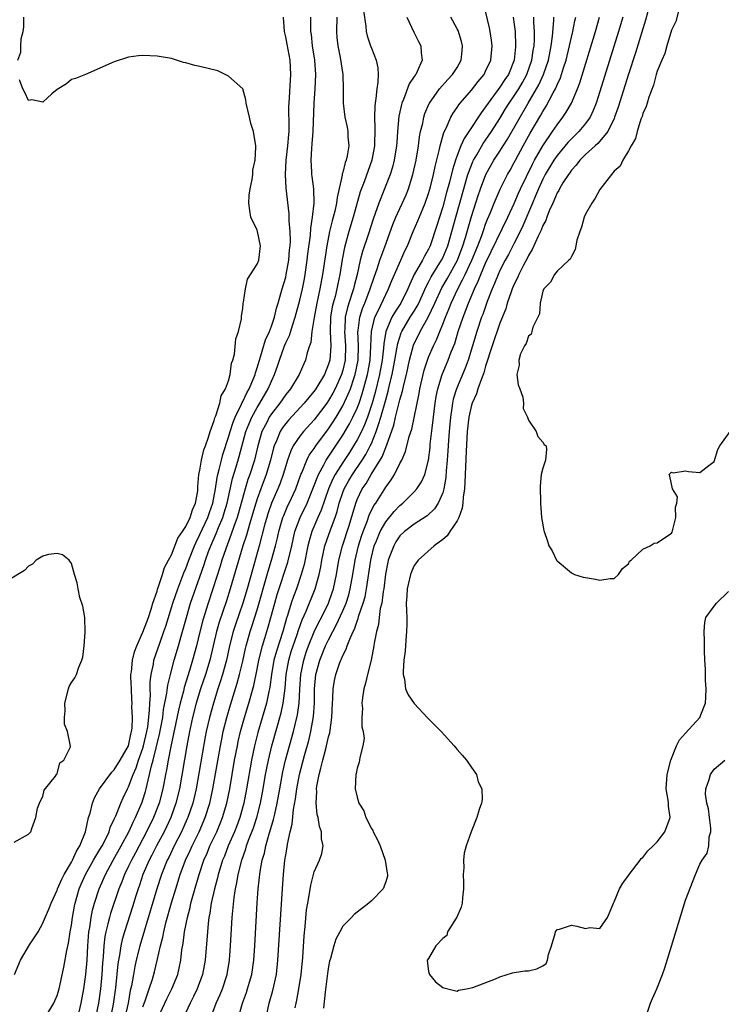
# Model space of a CAD drawing. Units: inches. Extents: x 2586000 to 2589000, y 1524000 to 1527000.
# Drawn here: x 2586148 to 2586246, y 1524853 to 1524991 of the extents above; entities that cross this region are included whole.
import ezdxf

# ---------------------------------------------------------------- set-up
doc = ezdxf.new("R2010")
doc.units = ezdxf.units.IN
doc.header["$MEASUREMENT"] = 0
doc.layers.add('LD25861524_2ft', color=83, linetype='Continuous')

msp = doc.modelspace()

# ---------------------------------------------------------------- linework, layer by layer
at = {"layer": 'LD25861524_2ft'}
for points, elevation in [([(2586236.04, 1524993), (2586235.4, 1524990.6), (2586235, 1524989.4), (2586233.97, 1524986.03), (2586233, 1524983.04), (2586231.57, 1524978.43), (2586231.06, 1524977), (2586231, 1524976.85), (2586230.09, 1524975), (2586229, 1524973.67), (2586228.69, 1524973.31), (2586228.31, 1524973), (2586227, 1524971.81), (2586226.17, 1524971), (2586225.69, 1524970.31), (2586225, 1524969.59), (2586224.77, 1524969.23), (2586224.58, 1524969), (2586223.81, 1524967.81), (2586223.32, 1524967), (2586223.23, 1524966.77), (2586223, 1524966.42), (2586222.39, 1524965), (2586221.89, 1524963.89), (2586221.56, 1524963), (2586221.43, 1524962.57), (2586221, 1524961.84), (2586220.79, 1524961.21), (2586220.36, 1524960.36), (2586219.53, 1524958.47), (2586219, 1524957.66), (2586218.79, 1524957.21), (2586218.28, 1524956.28), (2586217.64, 1524955), (2586217.47, 1524954.53), (2586217, 1524953.64), (2586216.73, 1524953), (2586216.56, 1524952.56), (2586216.03, 1524951), (2586215.81, 1524950.19), (2586215, 1524948.19), (2586213.9, 1524945), (2586213, 1524942.15), (2586212.75, 1524941.25), (2586212.41, 1524940.41), (2586211.92, 1524939), (2586211.7, 1524938.3), (2586211.09, 1524937), (2586211, 1524936.72), (2586210.62, 1524935), (2586210.4, 1524933), (2586210.25, 1524930.25), (2586210.1, 1524925.9), (2586210.02, 1524925), (2586209.85, 1524923.84), (2586209.79, 1524923), (2586209.71, 1524922.3), (2586209.24, 1524921), (2586209, 1524920.53), (2586207.97, 1524919), (2586207.59, 1524918.41), (2586207, 1524917.92), (2586205.77, 1524917), (2586203.55, 1524915), (2586203.33, 1524914.67), (2586203, 1524914.25), (2586202.62, 1524913.38), (2586202.48, 1524913), (2586202.03, 1524911), (2586201.97, 1524910.03), (2586201.89, 1524909), (2586201.9, 1524907.9), (2586201.94, 1524907), (2586201.96, 1524906.04), (2586201.93, 1524905), (2586201.82, 1524903.82), (2586201.71, 1524902.29), (2586201.55, 1524901), (2586201.44, 1524899.44), (2586201.47, 1524899), (2586201.65, 1524898.35), (2586201.79, 1524897), (2586202.14, 1524896.14), (2586203, 1524894.95), (2586204.91, 1524892.91), (2586206.75, 1524891), (2586208.61, 1524889), (2586208.77, 1524888.77), (2586209, 1524888.52), (2586209.69, 1524887.69), (2586210.32, 1524887), (2586211, 1524885.96), (2586211.7, 1524885), (2586211.96, 1524883.96), (2586212.47, 1524883), (2586212.49, 1524881.51), (2586212.41, 1524881), (2586212.11, 1524880.11), (2586211.76, 1524879), (2586210.99, 1524877), (2586210.29, 1524875), (2586210.01, 1524873.99), (2586209.89, 1524873), (2586209.93, 1524871.93), (2586209.84, 1524871), (2586209.9, 1524869.9), (2586209.89, 1524869), (2586209.75, 1524867.75), (2586209.69, 1524867), (2586209.59, 1524866.41), (2586208.98, 1524865.02), (2586208.87, 1524864.87), (2586207.67, 1524863), (2586207.54, 1524862.46), (2586207, 1524862.04), (2586206.02, 1524861), (2586205, 1524859.24), (2586204.82, 1524859), (2586205, 1524857.43), (2586205.12, 1524857), (2586205.99, 1524855.99), (2586207, 1524855.2), (2586207.13, 1524855.13), (2586209, 1524854.67), (2586209.2, 1524854.8), (2586210.3, 1524855), (2586211.18, 1524855.18), (2586214.4, 1524856.4), (2586215, 1524856.67), (2586216.74, 1524857.26), (2586217, 1524857.28), (2586218.47, 1524857.54), (2586219, 1524857.53), (2586220.18, 1524857.82), (2586221, 1524858.21), (2586221.47, 1524858.53), (2586221.64, 1524859), (2586221.81, 1524859.81), (2586222.23, 1524861), (2586222.73, 1524862.73), (2586222.76, 1524863), (2586223, 1524863.32), (2586223.33, 1524863.33), (2586225, 1524863.93), (2586225.78, 1524863.78), (2586227, 1524863.45), (2586227.58, 1524863.58), (2586229, 1524863.44), (2586230.04, 1524865), (2586230.36, 1524865.64), (2586230.9, 1524867), (2586231, 1524867.16), (2586231.74, 1524869), (2586232.21, 1524869.79), (2586233, 1524870.85), (2586233.08, 1524871), (2586234.61, 1524873), (2586234.77, 1524873.23), (2586235, 1524873.39), (2586235.7, 1524874.3), (2586236.45, 1524875), (2586237, 1524875.57), (2586238.1, 1524877), (2586238.84, 1524879), (2586238.58, 1524880.58), (2586238.59, 1524881), (2586238.57, 1524881.43), (2586238.29, 1524883), (2586238.4, 1524885), (2586238.93, 1524887), (2586239.73, 1524889), (2586240.13, 1524889.87), (2586241, 1524890.77), (2586243.01, 1524893), (2586243.57, 1524894.43), (2586243.77, 1524895), (2586243.84, 1524895.84), (2586243.88, 1524897), (2586243.78, 1524898.22), (2586243.77, 1524899.77), (2586243.68, 1524901), (2586243.65, 1524902.35), (2586243.65, 1524903.65), (2586243.59, 1524905), (2586243.7, 1524906.3), (2586243.81, 1524907), (2586245, 1524908.59), (2586245.32, 1524909), (2586247, 1524910.62)], 7722), ([(2586195.9, 1524991.9), (2586196.23, 1524989.77), (2586196.26, 1524989), (2586196.41, 1524988.41), (2586196.89, 1524987), (2586197, 1524986.69), (2586197.69, 1524985), (2586197.91, 1524983.91), (2586197.93, 1524983), (2586197.9, 1524981.9), (2586197.74, 1524981), (2586197.64, 1524979.64), (2586197.51, 1524979), (2586197.46, 1524978.54), (2586197.44, 1524977), (2586197.5, 1524975.5), (2586197.43, 1524973), (2586197.06, 1524971), (2586195.98, 1524967.98), (2586195.44, 1524966.56), (2586194.45, 1524963), (2586193.84, 1524961), (2586193.24, 1524958.76), (2586192.91, 1524957.09), (2586192.57, 1524955), (2586192.29, 1524953.71), (2586192.16, 1524953), (2586191.91, 1524951.91), (2586191.66, 1524951), (2586191.53, 1524950.47), (2586191.28, 1524949), (2586191.21, 1524947), (2586191.3, 1524945), (2586191.17, 1524943), (2586191, 1524942.42), (2586190.43, 1524941), (2586189.22, 1524939), (2586189, 1524938.68), (2586188.22, 1524937.78), (2586187.59, 1524937), (2586185.39, 1524934.61), (2586185, 1524934.13), (2586184.52, 1524933.48), (2586184.23, 1524933), (2586183.72, 1524931.72), (2586183.39, 1524931), (2586183.29, 1524930.71), (2586182.87, 1524929), (2586182.27, 1524927), (2586181.5, 1524925), (2586181, 1524923.61), (2586180.81, 1524923), (2586180.23, 1524921), (2586179.88, 1524919.88), (2586179.51, 1524918.49), (2586179.02, 1524917), (2586177.23, 1524911), (2586176.69, 1524909.31), (2586175.69, 1524906.31), (2586175.31, 1524905), (2586174.36, 1524901), (2586173.76, 1524899), (2586173.09, 1524897), (2586172.47, 1524895), (2586171.96, 1524893), (2586171.55, 1524891), (2586171.17, 1524889), (2586170.12, 1524883), (2586169.63, 1524881), (2586168.9, 1524879), (2586168.3, 1524877.7), (2586167.97, 1524877), (2586166.92, 1524875), (2586166.28, 1524873.72), (2586165.89, 1524873), (2586165.02, 1524871), (2586164.51, 1524869.49), (2586164.33, 1524869), (2586164.01, 1524868.01), (2586163.53, 1524866.47), (2586162.41, 1524863), (2586162.09, 1524861.91), (2586161.91, 1524861), (2586161.73, 1524859.73), (2586161.58, 1524859), (2586161.5, 1524858.5), (2586161.15, 1524855.15), (2586160.86, 1524852.86), (2586160.48, 1524851)], 7742), ([(2586167.16, 1524851), (2586168.38, 1524853.62), (2586169.08, 1524855), (2586169.88, 1524857), (2586170.09, 1524857.91), (2586170.31, 1524859), (2586170.48, 1524860.48), (2586170.64, 1524861.36), (2586170.84, 1524863), (2586171.24, 1524865), (2586171.61, 1524866.39), (2586171.73, 1524867), (2586171.98, 1524867.98), (2586172.87, 1524871), (2586173.56, 1524873), (2586174, 1524874), (2586174.4, 1524875), (2586175.34, 1524877), (2586175.84, 1524878.16), (2586176.17, 1524879), (2586176.75, 1524881), (2586177.16, 1524883), (2586177.85, 1524887), (2586178.23, 1524889), (2586178.36, 1524889.64), (2586178.68, 1524891), (2586179.23, 1524893), (2586179.83, 1524895), (2586180.53, 1524897.47), (2586181, 1524899.74), (2586181.24, 1524901), (2586181.74, 1524903), (2586182.09, 1524904.09), (2586182.51, 1524905.49), (2586182.94, 1524907), (2586183.47, 1524909), (2586183.81, 1524910.19), (2586185.29, 1524914.71), (2586185.85, 1524917), (2586186.3, 1524919), (2586187.03, 1524921), (2586187.99, 1524923), (2586188.81, 1524925), (2586189.58, 1524927), (2586190.34, 1524928.34), (2586190.68, 1524929), (2586193, 1524932.51), (2586193.93, 1524934.07), (2586194.4, 1524935), (2586195, 1524936.3), (2586195.27, 1524937), (2586195.71, 1524938.29), (2586196.45, 1524941), (2586196.54, 1524941.46), (2586196.82, 1524943), (2586196.94, 1524944.94), (2586197, 1524947), (2586197.49, 1524949), (2586197.98, 1524949.98), (2586199, 1524952.19), (2586199.41, 1524953), (2586199.86, 1524954.14), (2586200.23, 1524955), (2586201.13, 1524957), (2586201.7, 1524958.3), (2586202.06, 1524959), (2586202.86, 1524961), (2586203.5, 1524962.5), (2586204.2, 1524964.2), (2586204.55, 1524965), (2586205, 1524966.34), (2586205.26, 1524967.26), (2586205.69, 1524969), (2586205.91, 1524970.09), (2586206.55, 1524972.55), (2586206.64, 1524973), (2586207.15, 1524974.85), (2586207.47, 1524975.47), (2586208.12, 1524977), (2586208.43, 1524977.57), (2586209, 1524978.39), (2586209.24, 1524978.76), (2586209.43, 1524979), (2586211, 1524980.79), (2586211.97, 1524982.03), (2586212.77, 1524983), (2586213, 1524983.45), (2586213.71, 1524985), (2586213.9, 1524987), (2586213.81, 1524987.81), (2586213.64, 1524989), (2586213.54, 1524989.54), (2586213, 1524991.84)], 7736), ([(2586240.05, 1524992.05), (2586239.61, 1524990.39), (2586239, 1524989.21), (2586238.37, 1524987), (2586238.09, 1524985.91), (2586237.66, 1524985), (2586237, 1524983.46), (2586236.86, 1524983), (2586236.49, 1524981.51), (2586235.84, 1524979.84), (2586235.61, 1524979), (2586235.49, 1524978.51), (2586235, 1524977.52), (2586234.89, 1524977.11), (2586234.74, 1524976.74), (2586234.21, 1524975), (2586233.97, 1524974.03), (2586233.36, 1524973), (2586233, 1524972.3), (2586232.21, 1524971), (2586231.83, 1524970.17), (2586231, 1524969.44), (2586230.6, 1524969), (2586229, 1524966.9), (2586228.33, 1524965.67), (2586227.87, 1524965), (2586227, 1524963.43), (2586226.81, 1524963), (2586226.4, 1524961.6), (2586226.18, 1524961), (2586225.78, 1524959.78), (2586225.62, 1524959), (2586225.53, 1524958.47), (2586225, 1524957.51), (2586224.84, 1524957.16), (2586224.64, 1524957), (2586223, 1524955.48), (2586222.63, 1524955), (2586222.1, 1524953.9), (2586221.15, 1524953), (2586221, 1524952.65), (2586220.61, 1524951), (2586220.52, 1524949.48), (2586219.61, 1524947.61), (2586219.48, 1524947), (2586219.36, 1524946.64), (2586219, 1524946.36), (2586218.68, 1524945.32), (2586218.44, 1524945), (2586217.9, 1524943.9), (2586217.64, 1524943), (2586217.7, 1524942.3), (2586217.36, 1524941), (2586217.53, 1524939.53), (2586217.77, 1524939), (2586218.2, 1524937.8), (2586218.29, 1524937), (2586218.23, 1524936.23), (2586218.84, 1524935), (2586219, 1524934.59), (2586220.09, 1524933), (2586220.32, 1524932.32), (2586221, 1524931.54), (2586221.2, 1524931.2), (2586221.45, 1524931), (2586221.51, 1524930.49), (2586221.4, 1524929), (2586221, 1524927.88), (2586220.77, 1524927), (2586220.65, 1524925.35), (2586220.7, 1524923), (2586220.84, 1524921), (2586221.15, 1524919.15), (2586221.19, 1524919), (2586221.65, 1524917.65), (2586221.85, 1524917), (2586222.33, 1524916.33), (2586222.9, 1524915), (2586223, 1524914.89), (2586225, 1524913.23), (2586225.45, 1524913), (2586226.63, 1524912.63), (2586227, 1524912.56), (2586228.36, 1524912.36), (2586229, 1524912.21), (2586230.42, 1524912.42), (2586231, 1524912.42), (2586231.62, 1524913), (2586232.17, 1524913.83), (2586233, 1524914.49), (2586233.15, 1524914.85), (2586233.35, 1524915), (2586235, 1524916.54), (2586236.02, 1524917), (2586236.61, 1524917.39), (2586237, 1524917.42), (2586239, 1524918.78), (2586239.09, 1524918.91), (2586239.61, 1524921), (2586239.59, 1524922.41), (2586239.77, 1524923), (2586239.88, 1524923.88), (2586239.16, 1524925), (2586238.77, 1524926.77), (2586238.71, 1524927), (2586239, 1524927.31), (2586239.25, 1524927.25), (2586241, 1524927.53), (2586241.4, 1524927.4), (2586243, 1524927.29), (2586244.26, 1524928.26), (2586245, 1524928.84), (2586245.52, 1524930.48), (2586245.81, 1524931), (2586247.24, 1524933)], 7720), ([(2586147.51, 1524985), (2586147.9, 1524986.1), (2586147.91, 1524987), (2586147.98, 1524987.98), (2586148.24, 1524989), (2586148.34, 1524989.66), (2586148.34, 1524991)], 7750), ([(2586151.3, 1524851), (2586152.52, 1524853), (2586152.68, 1524853.32), (2586153, 1524854.06), (2586153.26, 1524855), (2586153.95, 1524858.05), (2586154.37, 1524860.37), (2586154.6, 1524861.4), (2586154.84, 1524863), (2586155, 1524863.92), (2586155.14, 1524865), (2586155.43, 1524866.57), (2586155.52, 1524867), (2586156.08, 1524869), (2586156.36, 1524869.64), (2586156.97, 1524871), (2586158.11, 1524873), (2586158.42, 1524873.58), (2586159, 1524874.49), (2586159.3, 1524875), (2586159.62, 1524875.62), (2586160.27, 1524877), (2586160.43, 1524877.57), (2586161, 1524878.73), (2586161.07, 1524878.93), (2586161.21, 1524879.2), (2586161.92, 1524881), (2586162.25, 1524881.75), (2586162.85, 1524883), (2586163, 1524883.28), (2586163.64, 1524885), (2586164.06, 1524885.94), (2586164.41, 1524887), (2586165, 1524888.67), (2586165.1, 1524889), (2586165.56, 1524891), (2586165.68, 1524891.68), (2586165.94, 1524893.94), (2586165.96, 1524895), (2586166.05, 1524896.05), (2586166.02, 1524897), (2586166.03, 1524897.97), (2586166.15, 1524899), (2586166.47, 1524900.47), (2586166.55, 1524901), (2586167.37, 1524903.37), (2586167.96, 1524905), (2586168.22, 1524905.78), (2586169.18, 1524909), (2586169.88, 1524911), (2586170.76, 1524913.24), (2586171, 1524913.82), (2586171.43, 1524915), (2586172.22, 1524917), (2586172.46, 1524917.54), (2586173, 1524918.6), (2586174.1, 1524921), (2586174.32, 1524921.68), (2586174.81, 1524923), (2586175.18, 1524925), (2586175.4, 1524926.6), (2586175.5, 1524927), (2586175.7, 1524927.7), (2586176.01, 1524929), (2586176.22, 1524929.78), (2586177, 1524932.22), (2586177.22, 1524933), (2586177.66, 1524934.34), (2586177.93, 1524935), (2586178.83, 1524936.83), (2586178.92, 1524937.08), (2586179, 1524937.2), (2586179.56, 1524938.44), (2586179.89, 1524939), (2586180.54, 1524940.54), (2586180.71, 1524941), (2586180.76, 1524941.24), (2586181, 1524941.94), (2586181.31, 1524943), (2586181.47, 1524943.47), (2586182.16, 1524945.84), (2586182.72, 1524947), (2586183, 1524947.75), (2586183.42, 1524949), (2586183.7, 1524950.3), (2586183.93, 1524951), (2586184.33, 1524952.33), (2586184.49, 1524953), (2586185, 1524954.62), (2586185.09, 1524955), (2586185.45, 1524957), (2586185.55, 1524958.45), (2586185.61, 1524959), (2586185.66, 1524959.66), (2586185.61, 1524961), (2586185.48, 1524962.52), (2586185.5, 1524963), (2586185.48, 1524963.48), (2586185.09, 1524967.09), (2586184.97, 1524968.97), (2586185.07, 1524971), (2586185.31, 1524973), (2586185.42, 1524974.58), (2586185.48, 1524975), (2586185.5, 1524975.5), (2586185.46, 1524978.54), (2586185.47, 1524979), (2586185.72, 1524983), (2586185.63, 1524985), (2586185.22, 1524987.22), (2586185, 1524988.27), (2586184.82, 1524989), (2586184.69, 1524991)], 7748), ([(2586155.88, 1524851), (2586156.37, 1524853), (2586156.75, 1524855), (2586157.03, 1524857), (2586157.19, 1524859), (2586157.3, 1524861), (2586157.46, 1524863), (2586157.57, 1524863.57), (2586157.77, 1524865), (2586157.97, 1524866.03), (2586158.25, 1524867), (2586158.88, 1524869), (2586159.75, 1524871), (2586160.83, 1524873), (2586161.97, 1524875), (2586163.05, 1524877), (2586163.65, 1524878.35), (2586163.98, 1524879), (2586164.73, 1524880.73), (2586164.89, 1524881.11), (2586165, 1524881.45), (2586165.37, 1524882.63), (2586165.47, 1524883), (2586165.59, 1524883.59), (2586165.95, 1524885), (2586166.22, 1524886.22), (2586166.45, 1524887), (2586167.35, 1524890.65), (2586167.79, 1524893), (2586167.91, 1524894.09), (2586168.37, 1524896.37), (2586168.48, 1524897.52), (2586168.85, 1524899), (2586169.39, 1524901), (2586170, 1524903), (2586170.37, 1524904.37), (2586170.66, 1524905.34), (2586171.09, 1524907), (2586171.69, 1524909), (2586173, 1524912.68), (2586173.59, 1524914.41), (2586173.77, 1524915), (2586174.2, 1524916.2), (2586174.5, 1524917), (2586175.25, 1524918.75), (2586175.57, 1524919.57), (2586176.18, 1524921), (2586176.39, 1524921.61), (2586176.81, 1524923), (2586177.56, 1524926.44), (2586178.07, 1524928.07), (2586178.49, 1524929.51), (2586179.44, 1524933), (2586179.87, 1524934.13), (2586180.24, 1524935), (2586181, 1524936.39), (2586181.38, 1524937), (2586182.56, 1524939), (2586183, 1524940.07), (2586183.44, 1524941), (2586183.84, 1524942.16), (2586184.11, 1524943), (2586184.82, 1524945), (2586185, 1524945.42), (2586185.53, 1524946.47), (2586185.99, 1524947.99), (2586186.35, 1524949), (2586187, 1524951.39), (2586187.36, 1524953), (2586187.63, 1524954.37), (2586187.74, 1524955), (2586188.03, 1524957), (2586188.12, 1524957.88), (2586188.47, 1524960.47), (2586188.51, 1524961.49), (2586188.76, 1524963), (2586188.97, 1524964.97), (2586188.92, 1524967), (2586188.7, 1524968.7), (2586188.64, 1524969), (2586188.64, 1524969.36), (2586188.55, 1524971), (2586188.64, 1524972.64), (2586188.72, 1524973.28), (2586188.84, 1524975), (2586188.99, 1524979), (2586189.13, 1524981), (2586189.21, 1524983), (2586189.06, 1524985), (2586188.77, 1524987), (2586188.6, 1524988.61), (2586188.54, 1524989), (2586188.52, 1524989.48), (2586188.52, 1524991)], 7746), ([(2586192.18, 1524991), (2586192.12, 1524989), (2586192.18, 1524988.18), (2586192.31, 1524987), (2586192.64, 1524985.36), (2586192.99, 1524983), (2586193.04, 1524981), (2586193.05, 1524979), (2586193.29, 1524977), (2586193.6, 1524975.6), (2586193.7, 1524975), (2586193.72, 1524974.28), (2586193.84, 1524973), (2586193.62, 1524971.62), (2586193.48, 1524971), (2586193.34, 1524970.66), (2586193, 1524969.27), (2586192.93, 1524969.07), (2586192.92, 1524968.92), (2586192.21, 1524965.79), (2586192.11, 1524965), (2586191.86, 1524963.86), (2586191.49, 1524962.51), (2586191.14, 1524961), (2586190.75, 1524959), (2586190.16, 1524955), (2586189.8, 1524953), (2586189.38, 1524951), (2586188.99, 1524948.99), (2586188.66, 1524947), (2586188.51, 1524945.49), (2586188.33, 1524945), (2586188.02, 1524944.02), (2586187.79, 1524943), (2586187.52, 1524942.48), (2586186.9, 1524941), (2586186.76, 1524940.76), (2586185.67, 1524939), (2586185, 1524938.18), (2586184.18, 1524937), (2586183, 1524935.49), (2586182.68, 1524935), (2586182.39, 1524934.39), (2586181.68, 1524933), (2586181.1, 1524931), (2586180.61, 1524929), (2586179.97, 1524927), (2586179.71, 1524926.29), (2586179.32, 1524925), (2586178.39, 1524921.61), (2586178.2, 1524921), (2586177.72, 1524919.72), (2586177.37, 1524918.63), (2586176.61, 1524916.61), (2586176.08, 1524915), (2586175.83, 1524914.17), (2586174.81, 1524911), (2586174.15, 1524909), (2586173.39, 1524906.61), (2586172.98, 1524904.98), (2586172.5, 1524903), (2586171.97, 1524901), (2586171.54, 1524899.54), (2586170.8, 1524897.2), (2586170.69, 1524896.69), (2586170.22, 1524895), (2586169.99, 1524894.01), (2586168.93, 1524888.93), (2586168.55, 1524887), (2586168.33, 1524885.67), (2586168.18, 1524885), (2586167.8, 1524883), (2586167.27, 1524881), (2586166.49, 1524879), (2586165.53, 1524877), (2586163.96, 1524874.04), (2586163.39, 1524873), (2586163, 1524872.17), (2586162.43, 1524871), (2586162.04, 1524869.96), (2586161.65, 1524869), (2586160.46, 1524865.54), (2586160.31, 1524865), (2586160.12, 1524864.12), (2586159.81, 1524863), (2586159.68, 1524862.32), (2586159.54, 1524861), (2586159.46, 1524859.46), (2586159.37, 1524858.63), (2586159.25, 1524857), (2586159.07, 1524855), (2586158.79, 1524853), (2586158.39, 1524851)], 7744), ([(2586201.98, 1524991), (2586202.92, 1524988.92), (2586203.59, 1524987.59), (2586203.93, 1524987), (2586203.99, 1524986.01), (2586204.13, 1524985), (2586203.43, 1524983.43), (2586203.2, 1524983), (2586203.11, 1524982.89), (2586203, 1524982.71), (2586202.31, 1524981.69), (2586201.49, 1524979.49), (2586201.27, 1524979), (2586201.2, 1524978.8), (2586200.86, 1524977.14), (2586200.67, 1524975), (2586200.54, 1524973.46), (2586200.52, 1524973), (2586200.21, 1524971), (2586199.96, 1524970.04), (2586199.65, 1524969), (2586198.75, 1524966.75), (2586198.02, 1524965), (2586197.53, 1524963.53), (2586197.25, 1524962.75), (2586196.54, 1524960.54), (2586195.77, 1524958.23), (2586195.45, 1524957), (2586194.99, 1524955), (2586194.57, 1524953.43), (2586194.49, 1524953), (2586194.28, 1524952.28), (2586193.64, 1524950.36), (2586193.34, 1524949), (2586193.28, 1524947.28), (2586193.25, 1524947), (2586193.39, 1524945), (2586193.33, 1524943), (2586193, 1524941.6), (2586192.83, 1524941), (2586191.92, 1524939), (2586191.61, 1524938.39), (2586191, 1524937.36), (2586190.75, 1524937), (2586189, 1524934.66), (2586187.49, 1524933), (2586187, 1524932.38), (2586186.07, 1524931), (2586185.7, 1524930.3), (2586185.25, 1524929), (2586185, 1524928.22), (2586184.65, 1524927), (2586184.21, 1524925.79), (2586183.88, 1524925), (2586183.01, 1524922.99), (2586182.5, 1524921.5), (2586182.35, 1524921), (2586182.1, 1524920.1), (2586181.29, 1524917), (2586180.34, 1524913.66), (2586179.59, 1524911), (2586179.01, 1524909), (2586177.98, 1524906.02), (2586177.65, 1524905), (2586177.15, 1524903), (2586176.7, 1524901), (2586176.15, 1524899), (2586175.88, 1524898.12), (2586175.5, 1524897), (2586174.87, 1524895), (2586174.32, 1524893), (2586173.88, 1524891), (2586173.74, 1524890.26), (2586172.46, 1524883), (2586171.99, 1524881), (2586171.31, 1524879), (2586171.21, 1524878.79), (2586170.41, 1524877), (2586169.4, 1524875), (2586168.62, 1524873.38), (2586168.42, 1524873), (2586167.62, 1524871), (2586166.97, 1524869), (2586165.23, 1524863.23), (2586164.58, 1524861), (2586164.08, 1524859), (2586163.88, 1524858.12), (2586163.67, 1524857), (2586163.41, 1524855.41), (2586163.24, 1524854.76), (2586162.94, 1524853), (2586162.46, 1524851)], 7740), ([(2586165, 1524852.48), (2586165.32, 1524853.32), (2586165.9, 1524855), (2586166.35, 1524856.35), (2586166.63, 1524857.37), (2586167.02, 1524858.98), (2586167.46, 1524861), (2586167.78, 1524862.22), (2586167.93, 1524863), (2586168.23, 1524864.23), (2586169.02, 1524867.02), (2586169.61, 1524869), (2586170.23, 1524871), (2586170.98, 1524873), (2586171.62, 1524874.38), (2586171.89, 1524875), (2586172.87, 1524877), (2586173.74, 1524879), (2586174.37, 1524881), (2586174.8, 1524883), (2586175.86, 1524889), (2586176.04, 1524889.96), (2586176.26, 1524891), (2586176.76, 1524893), (2586177.26, 1524894.74), (2586178.21, 1524897.79), (2586178.54, 1524899), (2586179, 1524900.89), (2586179.38, 1524902.62), (2586179.47, 1524903), (2586179.67, 1524903.67), (2586180.03, 1524905), (2586180.28, 1524905.72), (2586181, 1524908.04), (2586182.54, 1524913.46), (2586183.02, 1524915), (2586183.57, 1524917), (2586183.85, 1524918.15), (2586184.04, 1524919), (2586184.62, 1524921), (2586184.72, 1524921.28), (2586185.32, 1524922.68), (2586185.48, 1524923), (2586186.4, 1524925), (2586187.13, 1524927), (2586187.24, 1524927.24), (2586187.95, 1524929), (2586188.3, 1524929.7), (2586189, 1524930.64), (2586189.24, 1524931), (2586191, 1524933.37), (2586191.64, 1524934.36), (2586192.05, 1524935), (2586193, 1524936.59), (2586193.77, 1524938.23), (2586194.06, 1524939), (2586194.57, 1524940.57), (2586194.73, 1524941), (2586195.13, 1524943), (2586195.2, 1524945), (2586195.12, 1524947), (2586195.16, 1524947.16), (2586195.36, 1524949), (2586195.75, 1524950.25), (2586196.06, 1524951), (2586196.84, 1524953), (2586197.37, 1524954.63), (2586197.79, 1524955.79), (2586198.18, 1524957), (2586198.88, 1524958.88), (2586200, 1524962), (2586200.41, 1524963), (2586201.85, 1524966.15), (2586202.18, 1524967), (2586202.8, 1524969), (2586203.26, 1524971), (2586203.6, 1524973), (2586203.75, 1524974.25), (2586203.89, 1524975), (2586204.19, 1524976.19), (2586204.33, 1524977), (2586204.48, 1524977.52), (2586205.09, 1524978.91), (2586205.14, 1524979), (2586206.55, 1524981), (2586207.7, 1524982.3), (2586208.37, 1524983), (2586209, 1524983.99), (2586209.58, 1524985), (2586209.69, 1524986.31), (2586209.77, 1524987), (2586209.63, 1524987.63), (2586209.13, 1524989.13), (2586209, 1524989.4), (2586208.13, 1524991)], 7738), ([(2586216.86, 1524991), (2586217, 1524989.98), (2586217.11, 1524989), (2586217.19, 1524987), (2586217.16, 1524986.84), (2586217, 1524985), (2586216.18, 1524983), (2586215.69, 1524982.31), (2586215, 1524981.22), (2586213.33, 1524979), (2586213, 1524978.48), (2586212.36, 1524977.64), (2586210.64, 1524975), (2586209.97, 1524974.03), (2586209.54, 1524973), (2586209, 1524971.65), (2586208.77, 1524971), (2586208.34, 1524969.66), (2586207.93, 1524967.93), (2586207.53, 1524966.47), (2586207, 1524964.47), (2586206.53, 1524963), (2586206.17, 1524961.83), (2586205.22, 1524959), (2586205, 1524958.55), (2586204.43, 1524957.57), (2586204.16, 1524957), (2586203.01, 1524954.99), (2586202.36, 1524953.64), (2586202.11, 1524953), (2586201.13, 1524951), (2586200.27, 1524949.73), (2586199.86, 1524949), (2586199, 1524947), (2586198.72, 1524945.28), (2586198.69, 1524944.69), (2586198.5, 1524943), (2586198.15, 1524941), (2586197.53, 1524938.47), (2586197.11, 1524937), (2586196.44, 1524935), (2586196.05, 1524933.95), (2586195.6, 1524933), (2586195, 1524931.84), (2586194.5, 1524931), (2586193.92, 1524930.08), (2586193, 1524928.69), (2586191.93, 1524927), (2586191.6, 1524926.4), (2586191.01, 1524925), (2586189.99, 1524922.01), (2586189.52, 1524921), (2586188.66, 1524919), (2586188.29, 1524917.71), (2586188.12, 1524917), (2586187.59, 1524914.41), (2586187.19, 1524913), (2586186.51, 1524911), (2586186.09, 1524909.91), (2586185.78, 1524909), (2586185.24, 1524907.24), (2586185.11, 1524906.89), (2586184.58, 1524905), (2586183.71, 1524902.29), (2586183.36, 1524901), (2586183.02, 1524899), (2586182.78, 1524897.22), (2586182.73, 1524897), (2586182.64, 1524896.64), (2586182.29, 1524895), (2586181.11, 1524890.89), (2586180.62, 1524889), (2586180.2, 1524887), (2586179.5, 1524883), (2586179.12, 1524881), (2586178.58, 1524879), (2586178.16, 1524877.84), (2586177.82, 1524877), (2586176.93, 1524875), (2586176.41, 1524873.59), (2586176.16, 1524873), (2586175.76, 1524871.76), (2586175.54, 1524871), (2586175.45, 1524870.55), (2586175.01, 1524869), (2586174.58, 1524867), (2586174.39, 1524865.61), (2586174.26, 1524865), (2586174.14, 1524864.14), (2586174.03, 1524863), (2586173.71, 1524859), (2586173.35, 1524857), (2586172.61, 1524855), (2586172.09, 1524853.91), (2586171.61, 1524853), (2586170.7, 1524851)], 7734), ([(2586174.54, 1524851), (2586175.26, 1524853), (2586175.81, 1524854.19), (2586176.13, 1524855), (2586176.79, 1524857), (2586177.11, 1524859), (2586177.27, 1524861), (2586177.52, 1524865), (2586177.77, 1524867.77), (2586177.96, 1524869), (2586178.16, 1524869.84), (2586178.34, 1524871), (2586178.84, 1524873), (2586179.41, 1524874.59), (2586179.52, 1524875), (2586179.81, 1524875.81), (2586180.48, 1524877.52), (2586180.97, 1524879), (2586181.47, 1524881), (2586181.84, 1524883), (2586182.18, 1524885), (2586182.57, 1524887), (2586183.06, 1524889), (2586184.36, 1524893.64), (2586184.65, 1524895), (2586184.92, 1524897.08), (2586185.09, 1524899), (2586185.44, 1524901), (2586185.79, 1524902.21), (2586186.05, 1524903), (2586186.61, 1524904.61), (2586186.79, 1524905.21), (2586187.33, 1524906.67), (2586187.87, 1524907.87), (2586189.14, 1524911), (2586189.68, 1524913), (2586189.91, 1524914.09), (2586190.06, 1524915), (2586190.49, 1524917), (2586191.26, 1524919.26), (2586191.92, 1524921), (2586192.2, 1524921.8), (2586192.5, 1524923), (2586193, 1524924.48), (2586193.2, 1524925), (2586193.85, 1524926.15), (2586194.35, 1524927), (2586195.69, 1524929), (2586196.2, 1524929.8), (2586196.83, 1524931), (2586197, 1524931.36), (2586197.69, 1524933), (2586197.98, 1524933.98), (2586198.34, 1524935), (2586199, 1524937.45), (2586199.35, 1524938.65), (2586199.55, 1524939.55), (2586199.91, 1524941), (2586200.3, 1524943), (2586200.57, 1524944.57), (2586200.68, 1524945.32), (2586201.16, 1524946.84), (2586201.24, 1524947), (2586202.44, 1524949), (2586203, 1524949.86), (2586203.43, 1524950.57), (2586203.64, 1524951), (2586204.17, 1524952.17), (2586204.67, 1524953.33), (2586205, 1524953.92), (2586205.35, 1524954.65), (2586206.83, 1524957), (2586207, 1524957.34), (2586207.72, 1524959), (2586208.28, 1524961), (2586208.81, 1524963), (2586209.93, 1524967), (2586210.33, 1524968.33), (2586210.52, 1524969), (2586211, 1524970.31), (2586211.2, 1524970.8), (2586211.3, 1524971), (2586211.76, 1524971.76), (2586212.67, 1524973.33), (2586213, 1524973.78), (2586213.83, 1524975), (2586215, 1524976.82), (2586215.8, 1524978.2), (2586216.31, 1524979), (2586217, 1524979.99), (2586217.64, 1524981), (2586218.15, 1524981.85), (2586218.78, 1524983), (2586219.47, 1524985), (2586219.66, 1524986.34), (2586219.79, 1524987), (2586219.84, 1524987.84), (2586219.85, 1524989), (2586219.75, 1524990.25), (2586219.74, 1524991)], 7732), ([(2586178.38, 1524851), (2586178.93, 1524853), (2586179.5, 1524854.5), (2586179.67, 1524855), (2586179.92, 1524855.92), (2586180.24, 1524857), (2586180.52, 1524859), (2586180.66, 1524861), (2586181.02, 1524867.02), (2586181.16, 1524869), (2586181.43, 1524871.43), (2586181.71, 1524873), (2586182.01, 1524873.99), (2586182.21, 1524875), (2586182.69, 1524876.69), (2586182.8, 1524877), (2586183.31, 1524878.69), (2586183.46, 1524879.46), (2586183.82, 1524881), (2586184.17, 1524883), (2586184.62, 1524885.38), (2586184.99, 1524887), (2586186.09, 1524891), (2586186.65, 1524893.35), (2586186.87, 1524895), (2586186.97, 1524896.97), (2586187.12, 1524899), (2586187.52, 1524901), (2586187.89, 1524902.11), (2586188.2, 1524903), (2586189, 1524904.98), (2586189.66, 1524906.34), (2586190, 1524907), (2586190.98, 1524909), (2586191.51, 1524910.49), (2586191.68, 1524911), (2586192.11, 1524913), (2586192.45, 1524915), (2586192.96, 1524917), (2586193.87, 1524919.87), (2586194.8, 1524923), (2586195, 1524923.5), (2586195.73, 1524925), (2586196.25, 1524925.75), (2586196.99, 1524927), (2586198.51, 1524929.49), (2586199, 1524930.78), (2586199.08, 1524930.92), (2586199.14, 1524931.14), (2586200.12, 1524933.88), (2586200.39, 1524935), (2586201, 1524937.43), (2586201.36, 1524938.64), (2586201.53, 1524939.53), (2586201.9, 1524941), (2586202.34, 1524943), (2586202.9, 1524945.1), (2586203.82, 1524947), (2586204.96, 1524949.04), (2586205.9, 1524951), (2586206.87, 1524953.13), (2586207.6, 1524954.4), (2586209.04, 1524957), (2586209.82, 1524959), (2586210.19, 1524960.19), (2586210.53, 1524961.47), (2586211, 1524963.1), (2586211.95, 1524966.05), (2586212.27, 1524967), (2586213.04, 1524969), (2586214.16, 1524971), (2586215, 1524972.28), (2586215.44, 1524973), (2586216.05, 1524973.95), (2586218.95, 1524979), (2586220.13, 1524981), (2586220.44, 1524981.56), (2586221.1, 1524983), (2586221.79, 1524985), (2586222.19, 1524987), (2586222.36, 1524988.36), (2586222.54, 1524990.54), (2586222.53, 1524991)], 7730), ([(2586182.25, 1524851), (2586182.67, 1524853), (2586183.21, 1524854.79), (2586183.7, 1524857), (2586183.92, 1524859), (2586184.54, 1524869), (2586184.69, 1524871), (2586184.88, 1524873), (2586185, 1524873.77), (2586185.19, 1524874.82), (2586185.24, 1524875.24), (2586185.64, 1524877), (2586185.93, 1524878.07), (2586186.11, 1524880.11), (2586186.39, 1524881.61), (2586186.56, 1524883), (2586186.95, 1524885), (2586187.65, 1524887.65), (2586188.24, 1524889.76), (2586188.54, 1524891), (2586188.9, 1524893.1), (2586189.02, 1524895), (2586189.05, 1524897), (2586189.24, 1524899), (2586189.78, 1524901), (2586190.59, 1524903), (2586191, 1524903.86), (2586191.59, 1524905), (2586192.09, 1524905.91), (2586193, 1524907.92), (2586193.45, 1524909), (2586193.83, 1524910.17), (2586194.05, 1524911), (2586194.41, 1524913), (2586194.73, 1524915), (2586195.21, 1524917), (2586195.63, 1524918.37), (2586195.85, 1524919), (2586196.4, 1524920.4), (2586196.7, 1524921.3), (2586197.36, 1524922.64), (2586197.62, 1524923), (2586199, 1524925.22), (2586199.77, 1524926.23), (2586200.22, 1524927), (2586201, 1524928.54), (2586201.24, 1524929), (2586201.79, 1524930.21), (2586202.3, 1524932.3), (2586202.64, 1524933.36), (2586203.68, 1524938.32), (2586203.78, 1524939), (2586204.23, 1524941), (2586204.39, 1524941.61), (2586204.84, 1524943), (2586205, 1524943.41), (2586205.69, 1524945), (2586206.13, 1524945.87), (2586206.56, 1524947), (2586207, 1524948.05), (2586207.36, 1524949), (2586207.86, 1524950.14), (2586208.18, 1524951), (2586209.1, 1524953), (2586209.77, 1524954.23), (2586210.11, 1524955), (2586211.06, 1524957), (2586211.89, 1524959), (2586212.44, 1524960.44), (2586212.72, 1524961.28), (2586213, 1524962.06), (2586213.26, 1524962.74), (2586213.68, 1524963.68), (2586214.2, 1524965), (2586215.05, 1524966.95), (2586216.07, 1524969), (2586216.41, 1524969.59), (2586217, 1524970.69), (2586217.16, 1524971), (2586218.25, 1524973), (2586219.24, 1524974.76), (2586220.71, 1524977.29), (2586221, 1524977.83), (2586221.45, 1524978.55), (2586222.44, 1524980.44), (2586222.76, 1524981), (2586223, 1524981.56), (2586223.48, 1524982.52), (2586223.64, 1524983), (2586223.91, 1524983.91), (2586224.28, 1524985), (2586224.75, 1524987), (2586225, 1524988.23), (2586225.19, 1524989), (2586225.5, 1524990.5), (2586225.63, 1524991)], 7728), ([(2586186.35, 1524852.35), (2586186.46, 1524853), (2586186.57, 1524853.43), (2586186.86, 1524855), (2586187.16, 1524857), (2586187.38, 1524859.37), (2586187.58, 1524862.42), (2586187.74, 1524863.74), (2586187.93, 1524866.07), (2586188.09, 1524867), (2586188.34, 1524868.34), (2586188.5, 1524869.5), (2586189, 1524871.37), (2586189.75, 1524873), (2586190.05, 1524873.95), (2586190.25, 1524875), (2586190.02, 1524876.02), (2586190.03, 1524877), (2586189.73, 1524877.73), (2586189.56, 1524879), (2586189.42, 1524879.42), (2586189.27, 1524881), (2586189.36, 1524882.64), (2586189.33, 1524883), (2586189.37, 1524883.37), (2586189.69, 1524885), (2586189.9, 1524885.9), (2586190.21, 1524887), (2586190.61, 1524888.61), (2586190.73, 1524889), (2586191, 1524890.29), (2586191.16, 1524890.84), (2586191.47, 1524893), (2586191.57, 1524895), (2586191.62, 1524895.62), (2586191.67, 1524897), (2586191.85, 1524898.15), (2586192.02, 1524899), (2586192.53, 1524900.53), (2586192.7, 1524901), (2586192.81, 1524901.19), (2586193, 1524901.68), (2586193.47, 1524902.53), (2586193.61, 1524903), (2586193.96, 1524903.96), (2586194.45, 1524905), (2586194.64, 1524905.36), (2586195, 1524906.47), (2586195.16, 1524906.84), (2586195.26, 1524907.26), (2586195.86, 1524909), (2586196.12, 1524909.88), (2586196.33, 1524911), (2586196.9, 1524915), (2586197, 1524915.42), (2586197.41, 1524917), (2586197.71, 1524917.7), (2586198.22, 1524919), (2586199, 1524920.38), (2586200.18, 1524921.82), (2586201, 1524922.66), (2586201.42, 1524923), (2586203, 1524924.58), (2586203.37, 1524925), (2586204.02, 1524925.98), (2586204.46, 1524927), (2586204.99, 1524929.01), (2586205.21, 1524930.79), (2586205.25, 1524931.25), (2586205.49, 1524933.49), (2586205.93, 1524937), (2586206.07, 1524937.93), (2586206.29, 1524939), (2586206.89, 1524941), (2586207.74, 1524943), (2586208.19, 1524944.19), (2586208.66, 1524945.34), (2586209.17, 1524947), (2586209.84, 1524949), (2586210.6, 1524951), (2586211.43, 1524953), (2586211.95, 1524954.05), (2586212.31, 1524955), (2586213, 1524956.57), (2586216.1, 1524963), (2586217, 1524964.92), (2586217.62, 1524966.38), (2586217.9, 1524967), (2586219.54, 1524970.46), (2586219.84, 1524971), (2586221, 1524972.99), (2586222.38, 1524975), (2586223, 1524975.95), (2586223.82, 1524977), (2586224.29, 1524977.71), (2586225.01, 1524979), (2586225.87, 1524981), (2586226.19, 1524981.81), (2586228.38, 1524989), (2586228.92, 1524991)], 7726), ([(2586232.21, 1524991), (2586231.62, 1524989), (2586229, 1524980.61), (2586228.48, 1524979), (2586228.07, 1524977.93), (2586227.61, 1524977), (2586227, 1524976.14), (2586226.06, 1524975), (2586225, 1524973.99), (2586224.52, 1524973.48), (2586223, 1524971.66), (2586222.55, 1524971), (2586221.35, 1524969), (2586221, 1524968.34), (2586220.38, 1524967), (2586219.99, 1524966.01), (2586219.54, 1524965), (2586218.2, 1524961.8), (2586217.82, 1524961), (2586217, 1524959.37), (2586216.19, 1524957.81), (2586215.74, 1524957), (2586215, 1524955.57), (2586214.73, 1524955), (2586214.25, 1524953.75), (2586213.91, 1524953), (2586213.23, 1524951.23), (2586212.59, 1524949.41), (2586212.43, 1524949), (2586211.75, 1524947), (2586210.53, 1524943), (2586210.13, 1524941.87), (2586208.92, 1524939), (2586208.47, 1524937.53), (2586208.36, 1524937), (2586208.27, 1524936.27), (2586208.06, 1524935), (2586207.96, 1524934.04), (2586207.87, 1524933), (2586207.78, 1524931.78), (2586207.7, 1524930.3), (2586207.62, 1524929), (2586207.49, 1524927.49), (2586207.43, 1524926.57), (2586207.16, 1524925), (2586207, 1524924.44), (2586206.37, 1524923), (2586205.83, 1524922.17), (2586204.79, 1524921.21), (2586203, 1524920.05), (2586201.63, 1524919), (2586201, 1524918.4), (2586200.44, 1524917.56), (2586200.12, 1524917), (2586199.6, 1524915.6), (2586199.36, 1524915), (2586199.29, 1524914.71), (2586198.96, 1524913.04), (2586198.72, 1524911), (2586198.64, 1524910.64), (2586198.44, 1524909), (2586198.25, 1524908.25), (2586198.1, 1524907), (2586198.01, 1524905.99), (2586197.73, 1524905), (2586197.41, 1524903.41), (2586197.36, 1524903), (2586196.97, 1524901.03), (2586196.47, 1524899), (2586196.19, 1524897.81), (2586195.96, 1524897), (2586195.74, 1524895.74), (2586195.67, 1524895), (2586195.75, 1524894.25), (2586195.67, 1524893), (2586195.66, 1524891.66), (2586195.86, 1524891), (2586195.98, 1524890.02), (2586195.82, 1524889), (2586195.37, 1524887.37), (2586195.34, 1524887), (2586195.28, 1524886.72), (2586195, 1524885.89), (2586194.87, 1524885.13), (2586194.83, 1524885), (2586194.72, 1524883), (2586195, 1524881.81), (2586195.23, 1524881), (2586195.93, 1524879.93), (2586196.21, 1524879), (2586197, 1524877.46), (2586197.18, 1524877.18), (2586197.23, 1524877), (2586197.86, 1524875.86), (2586198.22, 1524875), (2586198.95, 1524873), (2586199.21, 1524871.21), (2586199.26, 1524871), (2586199.24, 1524870.76), (2586199, 1524869.97), (2586198.66, 1524869), (2586197, 1524867.3), (2586196.65, 1524867), (2586195, 1524865.72), (2586194.61, 1524865.39), (2586194.2, 1524865), (2586193, 1524863.79), (2586192.57, 1524863), (2586192.03, 1524861.97), (2586191.74, 1524861), (2586191.27, 1524859.27), (2586191.13, 1524858.87), (2586191, 1524858.15), (2586190.85, 1524857.15), (2586190.53, 1524854.53), (2586190.3, 1524852.3)], 7724), ([(2586147.02, 1524857), (2586147.86, 1524859), (2586149.15, 1524861.15), (2586150.33, 1524863), (2586151, 1524864.19), (2586151.32, 1524865), (2586151.85, 1524866.15), (2586152.16, 1524867), (2586153, 1524868.81), (2586153.07, 1524869), (2586153.64, 1524870.36), (2586153.96, 1524871), (2586155, 1524872.73), (2586155.15, 1524873), (2586155.71, 1524874.29), (2586156.18, 1524875), (2586156.97, 1524876.97), (2586157.41, 1524879), (2586157.61, 1524879.61), (2586157.94, 1524881), (2586158.24, 1524881.76), (2586158.94, 1524883), (2586160.65, 1524885.35), (2586161, 1524885.66), (2586161.83, 1524887), (2586162.97, 1524889), (2586163.33, 1524890.67), (2586163.43, 1524891), (2586163.49, 1524891.49), (2586163.55, 1524893), (2586163.48, 1524894.52), (2586163.5, 1524895), (2586163.48, 1524895.48), (2586163.39, 1524897), (2586163.32, 1524898.68), (2586163.33, 1524899), (2586163.39, 1524899.39), (2586163.53, 1524901), (2586163.83, 1524902.17), (2586164.14, 1524903), (2586165, 1524904.92), (2586165.77, 1524907), (2586166.17, 1524908.17), (2586166.42, 1524909), (2586167, 1524910.68), (2586167.07, 1524910.93), (2586167.16, 1524911.16), (2586167.76, 1524913), (2586168.03, 1524913.97), (2586168.6, 1524915), (2586169, 1524915.76), (2586169.91, 1524918.09), (2586170.55, 1524919), (2586171, 1524919.7), (2586171.63, 1524921), (2586171.93, 1524922.07), (2586172.38, 1524923), (2586172.69, 1524924.69), (2586172.71, 1524925), (2586172.69, 1524925.31), (2586172.86, 1524927), (2586173, 1524927.62), (2586173.22, 1524929), (2586173.55, 1524930.45), (2586173.76, 1524931), (2586174.21, 1524932.21), (2586174.41, 1524933), (2586175, 1524934.57), (2586175.08, 1524934.92), (2586175.23, 1524935.23), (2586175.76, 1524937), (2586175.97, 1524938.03), (2586176.59, 1524939), (2586177, 1524940.13), (2586177.24, 1524941), (2586177.43, 1524942.57), (2586177.59, 1524943), (2586177.82, 1524943.82), (2586178.03, 1524945.97), (2586178.39, 1524947), (2586178.8, 1524948.8), (2586178.83, 1524949.17), (2586179, 1524950.25), (2586179.06, 1524950.94), (2586179.11, 1524951.11), (2586179.36, 1524953), (2586179.67, 1524954.33), (2586181, 1524956.42), (2586181.23, 1524957), (2586181.49, 1524959), (2586181.06, 1524961), (2586181, 1524961.2), (2586180.13, 1524963), (2586179.96, 1524963.96), (2586179.84, 1524965), (2586179.9, 1524966.1), (2586180.02, 1524967), (2586180.31, 1524968.31), (2586180.38, 1524969), (2586180.41, 1524969.59), (2586180.71, 1524971), (2586180.83, 1524972.83), (2586180.82, 1524973), (2586180.49, 1524975), (2586180.13, 1524976.13), (2586179.94, 1524977), (2586179.47, 1524979), (2586179.43, 1524979.43), (2586179, 1524980.99), (2586177, 1524982.77), (2586176.53, 1524983), (2586175.48, 1524983.48), (2586173, 1524984.12), (2586172.27, 1524984.27), (2586171, 1524984.62), (2586170.69, 1524984.69), (2586169, 1524985.22), (2586167, 1524985.57), (2586165, 1524985.67), (2586164.39, 1524985.61), (2586163, 1524985.42), (2586161, 1524984.77), (2586156.96, 1524983), (2586155.55, 1524982.45), (2586155, 1524982.28), (2586154.3, 1524981.7), (2586153, 1524980.9), (2586152.27, 1524980.27), (2586151, 1524979.13), (2586149.44, 1524979.44), (2586149, 1524979.34), (2586148.48, 1524980.48), (2586148.19, 1524981), (2586147.75, 1524982.25)], 7750), ([(2586147, 1524875.51), (2586149, 1524876.65), (2586149.32, 1524877), (2586149.44, 1524877.44), (2586150.02, 1524879), (2586150.27, 1524880.27), (2586150.51, 1524881), (2586150.66, 1524881.34), (2586151, 1524881.91), (2586151.18, 1524882.82), (2586152.76, 1524884.76), (2586152.91, 1524885), (2586152.94, 1524885.06), (2586153, 1524885.11), (2586153.37, 1524886.63), (2586153.93, 1524887), (2586154.86, 1524888.86), (2586154.82, 1524889.18), (2586154.46, 1524891), (2586154.05, 1524892.05), (2586154.03, 1524893), (2586154.1, 1524893.9), (2586154.06, 1524895), (2586154.6, 1524897), (2586154.7, 1524897.3), (2586155, 1524897.9), (2586155.46, 1524898.54), (2586155.72, 1524899), (2586156.05, 1524900.05), (2586156.48, 1524901), (2586156.59, 1524901.41), (2586156.79, 1524903), (2586156.94, 1524904.94), (2586156.88, 1524907), (2586156.59, 1524908.59), (2586156.2, 1524909.8), (2586155.94, 1524911), (2586155.81, 1524911.81), (2586155.45, 1524913), (2586155, 1524914.55), (2586154.66, 1524915), (2586153.75, 1524915.75), (2586153, 1524915.92), (2586151.79, 1524915.79), (2586151, 1524915.55), (2586150.07, 1524915), (2586149.54, 1524914.46), (2586149, 1524914.15), (2586148.42, 1524913.58), (2586146.2, 1524912.2)], 7752), ([(2586235.61, 1524851.61), (2586236.06, 1524853), (2586236.35, 1524853.65), (2586236.98, 1524855), (2586237.76, 1524857), (2586238.08, 1524857.92), (2586239, 1524860.98), (2586241, 1524867.4), (2586242.39, 1524871), (2586243, 1524872.43), (2586243.33, 1524873), (2586244.02, 1524873.98), (2586244.24, 1524875), (2586244.29, 1524876.29), (2586244.51, 1524877), (2586244.51, 1524877.49), (2586244.34, 1524879), (2586244.18, 1524880.18), (2586243.97, 1524881), (2586243.77, 1524882.23), (2586243.83, 1524883), (2586244.31, 1524884.31), (2586244.48, 1524885), (2586245, 1524885.77), (2586246.5, 1524887)], 7724)]:
    msp.add_lwpolyline(points, dxfattribs=dict(at, elevation=elevation))

doc.saveas('drawing.dxf')
